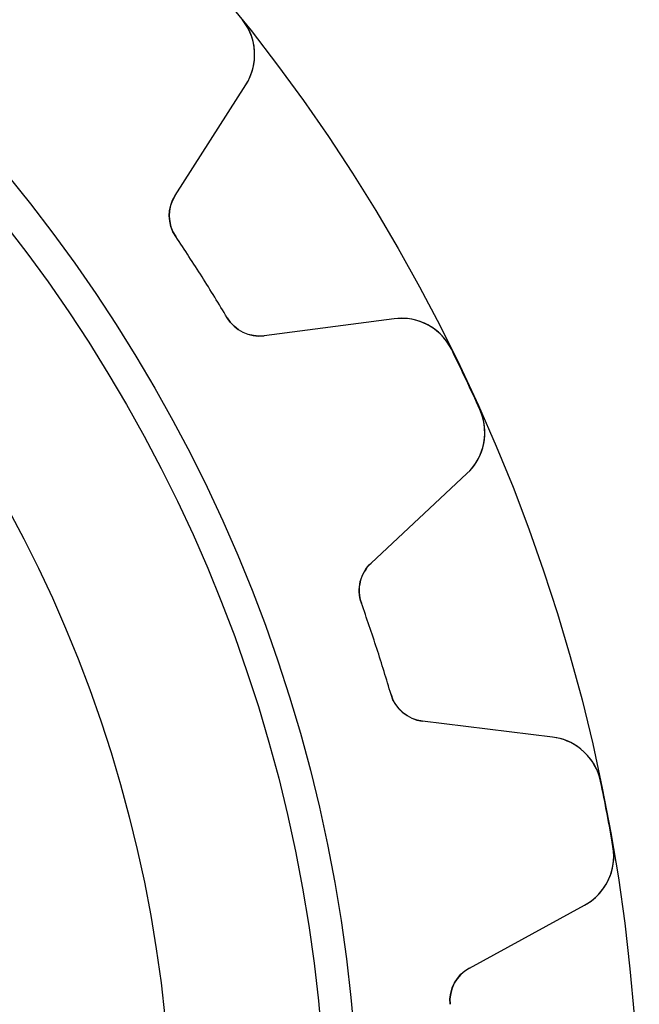
# Model space of a CAD drawing. Units: millimetres. Extents: x -19.5 to 19.5, y -19.5 to 19.5.
# Drawn here: x 12.8 to 19.5, y 1.6 to 12.1 of the extents above; entities that cross this region are included whole.
import ezdxf

# ---------------------------------------------------------------- set-up
doc = ezdxf.new("R2010")
doc.units = ezdxf.units.MM
doc.layers.add('Body027', color=7, linetype='CONTINUOUS')
doc.layers.add('Easydrive', color=7, linetype='CONTINUOUS')

msp = doc.modelspace()

# ---------------------------------------------------------------- linework, layer by layer
at = {"layer": 'Body027'}
for radius in [19.475, 19.475, 19.475, 19.475, 19.475, 19.475, 19.475, 19.475, 16.475, 16.475, 16.475, 16.475, 16.475, 16.475, 16.475, 16.475, 14.475, 14.475, 14.475, 14.475, 14.475, 14.475, 14.475, 14.475]:
    msp.add_circle((0, 0), radius, dxfattribs=at)
at = {"layer": 'Easydrive'}
for p, q in [((15.2291, 12.1387, -17), (15.2291, 12.1387, -3.325)), ((15.2291, 12.1387, -17), (15.2291, 12.1387, -3.325)), ((15.2291, 12.1387, 3.325), (15.2291, 12.1387, 17)), ((15.2291, 12.1387, 3.325), (15.2291, 12.1387, 17)), ((14.5096, 10.2596, -17), (15.2654, 11.4415, -17)), ((14.5096, 10.2596, -17), (15.2654, 11.4415, -17)), ((14.5096, 10.2596, 17), (15.2654, 11.4415, 17)), ((14.5096, 10.2596, 17), (15.2654, 11.4415, 17)), ((15.2654, 11.4415, -17), (15.2654, 11.4415, -3.27751)), ((15.2654, 11.4415, -17), (15.2654, 11.4415, -3.27751)), ((15.2654, 11.4415, 3.27751), (15.2654, 11.4415, 17)), ((15.2654, 11.4415, 3.27751), (15.2654, 11.4415, 17)), ((14.5096, 10.2596, -17), (14.5096, 10.2596, -3.12147)), ((14.5096, 10.2596, -17), (14.5096, 10.2596, -3.12147)), ((14.5096, 10.2596, 3.12147), (14.5096, 10.2596, 17)), ((14.5096, 10.2596, 3.12147), (14.5096, 10.2596, 17)), ((14.5153, 9.81999, -17), (14.5153, 9.81999, -3.09216)), ((14.5153, 9.81999, -17), (14.5153, 9.81999, -3.09216)), ((14.5153, 9.81999, 3.09216), (14.5153, 9.81999, 17)), ((14.5153, 9.81999, 3.09216), (14.5153, 9.81999, 17)), ((15.0657, 8.95268, -17), (15.0657, 8.95268, -3.09216)), ((15.0657, 8.95268, -17), (15.0657, 8.95268, -3.09216)), ((15.0657, 8.95268, 3.09216), (15.0657, 8.95268, 17)), ((15.0657, 8.95268, 3.09216), (15.0657, 8.95268, 17)), ((16.8523, 8.94103, -17), (15.4611, 8.76035, -17)), ((16.8523, 8.94103, -17), (15.4611, 8.76035, -17)), ((16.8523, 8.94103, 17), (15.4611, 8.76035, 17)), ((16.8523, 8.94103, 17), (15.4611, 8.76035, 17)), ((16.8523, 8.94103, -17), (16.8523, 8.94103, -3.27751)), ((16.8523, 8.94103, -17), (16.8523, 8.94103, -3.27751)), ((16.8523, 8.94103, 3.27751), (16.8523, 8.94103, 17)), ((16.8523, 8.94103, 3.27751), (16.8523, 8.94103, 17)), ((15.4611, 8.76035, -17), (15.4611, 8.76035, -3.12147)), ((15.4611, 8.76035, -17), (15.4611, 8.76035, -3.12147)), ((15.4611, 8.76035, 3.12147), (15.4611, 8.76035, 17)), ((15.4611, 8.76035, 3.12147), (15.4611, 8.76035, 17)), ((17.4677, 8.61133, -17), (17.4677, 8.61133, -3.325)), ((17.4677, 8.61133, -17), (17.4677, 8.61133, -3.325)), ((17.4677, 8.61133, 3.325), (17.4677, 8.61133, 17)), ((17.4677, 8.61133, 3.325), (17.4677, 8.61133, 17)), ((17.7695, 7.97003, -17), (17.7695, 7.97003, -3.325)), ((17.7695, 7.97003, -17), (17.7695, 7.97003, -3.325)), ((17.7695, 7.97003, 3.325), (17.7695, 7.97003, 17)), ((17.7695, 7.97003, 3.325), (17.7695, 7.97003, 17)), ((16.6052, 6.32891, -17), (17.6312, 7.28567, -17)), ((16.6052, 6.32891, -17), (17.6312, 7.28567, -17)), ((16.6052, 6.32891, 17), (17.6312, 7.28567, 17)), ((16.6052, 6.32891, 17), (17.6312, 7.28567, 17)), ((17.6312, 7.28567, -17), (17.6312, 7.28567, -3.27751)), ((17.6312, 7.28567, -17), (17.6312, 7.28567, -3.27751)), ((17.6312, 7.28567, 3.27751), (17.6312, 7.28567, 17)), ((17.6312, 7.28567, 3.27751), (17.6312, 7.28567, 17)), ((16.6052, 6.32891, -17), (16.6052, 6.32891, -3.12147)), ((16.6052, 6.32891, -17), (16.6052, 6.32891, -3.12147)), ((16.6052, 6.32891, 3.12147), (16.6052, 6.32891, 17)), ((16.6052, 6.32891, 3.12147), (16.6052, 6.32891, 17)), ((16.5014, 5.90167, -17), (16.5014, 5.90167, -3.09216)), ((16.5014, 5.90167, -17), (16.5014, 5.90167, -3.09216)), ((16.5014, 5.90167, 3.09216), (16.5014, 5.90167, 17)), ((16.5014, 5.90167, 3.09216), (16.5014, 5.90167, 17)), ((16.8188, 4.92473, -17), (16.8188, 4.92473, -3.09216)), ((16.8188, 4.92473, -17), (16.8188, 4.92473, -3.09216)), ((16.8188, 4.92473, 3.09216), (16.8188, 4.92473, 17)), ((16.8188, 4.92473, 3.09216), (16.8188, 4.92473, 17)), ((18.5464, 4.46914, -17), (17.154, 4.64011, -17)), ((17.154, 4.64011, -17), (17.154, 4.64011, -3.12147)), ((18.5464, 4.46914, -17), (17.154, 4.64011, -17)), ((17.154, 4.64011, -17), (17.154, 4.64011, -3.12147)), ((18.5464, 4.46914, 17), (17.154, 4.64011, 17)), ((17.154, 4.64011, 3.12147), (17.154, 4.64011, 17)), ((17.154, 4.64011, 3.12147), (17.154, 4.64011, 17)), ((18.5464, 4.46914, 17), (17.154, 4.64011, 17)), ((18.5464, 4.46914, -17), (18.5464, 4.46914, -3.27751)), ((18.5464, 4.46914, -17), (18.5464, 4.46914, -3.27751)), ((18.5464, 4.46914, 3.27751), (18.5464, 4.46914, 17)), ((18.5464, 4.46914, 3.27751), (18.5464, 4.46914, 17)), ((19.0605, 3.99675, -17), (19.0605, 3.99675, -3.325)), ((19.0605, 3.99675, -17), (19.0605, 3.99675, -3.325)), ((19.0605, 3.99675, 3.325), (19.0605, 3.99675, 17)), ((19.0605, 3.99675, 3.325), (19.0605, 3.99675, 17)), ((19.1933, 3.30055, -17), (19.1933, 3.30055, -3.325)), ((19.1933, 3.30055, -17), (19.1933, 3.30055, -3.325)), ((19.1933, 3.30055, 3.325), (19.1933, 3.30055, 17)), ((19.1933, 3.30055, 3.325), (19.1933, 3.30055, 17)), ((17.6575, 2.00052, -17), (18.8892, 2.67207, -17)), ((17.6575, 2.00052, -17), (18.8892, 2.67207, -17)), ((17.6575, 2.00052, 17), (18.8892, 2.67207, 17)), ((17.6575, 2.00052, 17), (18.8892, 2.67207, 17)), ((18.8892, 2.67207, -17), (18.8892, 2.67207, -3.27751)), ((18.8892, 2.67207, -17), (18.8892, 2.67207, -3.27751)), ((18.8892, 2.67207, 3.27751), (18.8892, 2.67207, 17)), ((18.8892, 2.67207, 3.27751), (18.8892, 2.67207, 17)), ((17.6575, 2.00052, -17), (17.6575, 2.00052, -3.12147)), ((17.6575, 2.00052, -17), (17.6575, 2.00052, -3.12147)), ((17.6575, 2.00052, 3.12147), (17.6575, 2.00052, 17)), ((17.6575, 2.00052, 3.12147), (17.6575, 2.00052, 17)), ((17.4507, 1.61253, -17), (17.4507, 1.61253, -3.09216)), ((17.4507, 1.61253, -17), (17.4507, 1.61253, -3.09216)), ((17.4507, 1.61253, 3.09216), (17.4507, 1.61253, 17)), ((17.4507, 1.61253, 3.09216), (17.4507, 1.61253, 17))]:
    msp.add_line(p, q, dxfattribs=at)
for radius in [16.125, 16.125, 16.125, 16.125, 14.475, 14.475, 14.475, 14.475]:
    msp.add_circle((0, 0), radius, dxfattribs=at)
for centre, radius, start, end in [((14.76, 11.7647, -17), 0.6, -32.599, 38.558), ((14.76, 11.7647, -17), 0.6, -32.599, 38.558), ((14.76, 11.7647, 17), 0.6, -32.599, 38.558), ((14.76, 11.7647, 17), 0.6, -32.599, 38.558), ((14.8466, 10.0441, -17), 0.4, 147.4, -145.921), ((14.8466, 10.0441, -17), 0.4, 147.4, -145.921), ((14.8466, 10.0441, 17), 0.4, 147.4, -145.921), ((14.8466, 10.0441, 17), 0.4, 147.4, -145.921), ((0, 0, -17), 17.525, 32.4, 34.0794), ((0, 0, -17), 17.525, 32.4, 34.0794), ((0, 0, -3.09216), 17.525, 32.4, 34.0794), ((0, 0, -3.09216), 17.525, 32.4, 34.0794), ((0, 0, 17), 17.525, 32.4, 34.0794), ((0, 0, 17), 17.525, 32.4, 34.0794), ((0, 0, 3.09216), 17.525, 32.4, 34.0794), ((0, 0, 3.09216), 17.525, 32.4, 34.0794), ((0, 0, -17), 17.525, 30.7206, 32.4), ((0, 0, -17), 17.525, 30.7206, 32.4), ((0, 0, -3.09216), 17.525, 30.7206, 32.4), ((0, 0, -3.09216), 17.525, 30.7206, 32.4), ((0, 0, 17), 17.525, 30.7206, 32.4), ((0, 0, 17), 17.525, 30.7206, 32.4), ((0, 0, 3.09216), 17.525, 30.7206, 32.4), ((0, 0, 3.09216), 17.525, 30.7206, 32.4), ((15.4096, 9.15702, -17), 0.4, -149.279, -82.6), ((15.4096, 9.15702, -17), 0.4, -149.279, -82.6), ((15.4096, 9.15702, 17), 0.4, -149.279, -82.6), ((15.4096, 9.15702, 17), 0.4, -149.279, -82.6), ((16.9295, 8.34603, -17), 0.6, 26.242, 97.399), ((16.9295, 8.34603, -17), 0.6, 26.242, 97.399), ((16.9295, 8.34603, 17), 0.6, 26.242, 97.399), ((16.9295, 8.34603, 17), 0.6, 26.242, 97.399), ((0, 0, -17), 19.475, 25.2, 26.2426), ((0, 0, -17), 19.475, 25.2, 26.2426), ((0, 0, -3.325), 19.475, 25.2, 26.2426), ((0, 0, -3.325), 19.475, 25.2, 26.2426), ((0, 0, 17), 19.475, 25.2, 26.2426), ((0, 0, 17), 19.475, 25.2, 26.2426), ((0, 0, 3.325), 19.475, 25.2, 26.2426), ((0, 0, 3.325), 19.475, 25.2, 26.2426), ((0, 0, -17), 19.475, 24.1574, 25.2), ((0, 0, -17), 19.475, 24.1574, 25.2), ((0, 0, -3.325), 19.475, 24.1574, 25.2), ((0, 0, -3.325), 19.475, 24.1574, 25.2), ((0, 0, 17), 19.475, 24.1574, 25.2), ((0, 0, 17), 19.475, 24.1574, 25.2), ((0, 0, 3.325), 19.475, 24.1574, 25.2), ((0, 0, 3.325), 19.475, 24.1574, 25.2), ((17.222, 7.72448, -17), 0.6, -46.999, 24.158), ((17.222, 7.72448, -17), 0.6, -46.999, 24.158), ((17.222, 7.72448, 17), 0.6, -46.999, 24.158), ((17.222, 7.72448, 17), 0.6, -46.999, 24.158), ((16.878, 6.03637, -17), 0.4, 133, -160.321), ((16.878, 6.03637, -17), 0.4, 133, -160.321), ((16.878, 6.03637, 17), 0.4, 133, -160.321), ((16.878, 6.03637, 17), 0.4, 133, -160.321), ((0, 0, -17), 17.525, 18, 19.6794), ((0, 0, -17), 17.525, 18, 19.6794), ((0, 0, -3.09216), 17.525, 18, 19.6794), ((0, 0, -3.09216), 17.525, 18, 19.6794), ((0, 0, 17), 17.525, 18, 19.6794), ((0, 0, 17), 17.525, 18, 19.6794), ((0, 0, 3.09216), 17.525, 18, 19.6794), ((0, 0, 3.09216), 17.525, 18, 19.6794), ((0, 0, -17), 17.525, 16.3206, 18), ((0, 0, -17), 17.525, 16.3206, 18), ((0, 0, -3.09216), 17.525, 16.3206, 18), ((0, 0, -3.09216), 17.525, 16.3206, 18), ((0, 0, 17), 17.525, 16.3206, 18), ((0, 0, 17), 17.525, 16.3206, 18), ((0, 0, 3.09216), 17.525, 16.3206, 18), ((0, 0, 3.09216), 17.525, 16.3206, 18), ((17.2027, 5.03713, -17), 0.4, -163.679, -97), ((17.2027, 5.03713, -17), 0.4, -163.679, -97), ((17.2027, 5.03713, 17), 0.4, -163.679, -97), ((17.2027, 5.03713, 17), 0.4, -163.679, -97), ((18.4732, 3.87362, -17), 0.6, 11.842, 82.999), ((18.4732, 3.87362, -17), 0.6, 11.842, 82.999), ((18.4732, 3.87362, 17), 0.6, 11.842, 82.999), ((18.4732, 3.87362, 17), 0.6, 11.842, 82.999), ((0, 0, -17), 19.475, 10.8, 11.8426), ((0, 0, -17), 19.475, 10.8, 11.8426), ((0, 0, -3.325), 19.475, 10.8, 11.8426), ((0, 0, -3.325), 19.475, 10.8, 11.8426), ((0, 0, 17), 19.475, 10.8, 11.8426), ((0, 0, 17), 19.475, 10.8, 11.8426), ((0, 0, 3.325), 19.475, 10.8, 11.8426), ((0, 0, 3.325), 19.475, 10.8, 11.8426), ((0, 0, -17), 19.475, 9.75736, 10.8), ((0, 0, -17), 19.475, 9.75736, 10.8), ((0, 0, -3.325), 19.475, 9.75736, 10.8), ((0, 0, -3.325), 19.475, 9.75736, 10.8), ((0, 0, 17), 19.475, 9.75736, 10.8), ((0, 0, 17), 19.475, 9.75736, 10.8), ((0, 0, 3.325), 19.475, 9.75736, 10.8), ((0, 0, 3.325), 19.475, 9.75736, 10.8), ((18.602, 3.19886, -17), 0.6, -61.399, 9.75798), ((18.602, 3.19886, -17), 0.6, -61.399, 9.75798), ((18.602, 3.19886, 17), 0.6, -61.399, 9.75798), ((18.602, 3.19886, 17), 0.6, -61.399, 9.75798), ((17.849, 1.64933, -17), 0.4, 118.6, -174.721), ((17.849, 1.64933, -17), 0.4, 118.6, -174.721), ((17.849, 1.64933, 17), 0.4, 118.6, -174.721), ((17.849, 1.64933, 17), 0.4, 118.6, -174.721)]:
    msp.add_arc(centre, radius, start, end, dxfattribs=at)
for points, knots in [([(15.2654, 11.4415, -3.27751), (15.325, 11.5341, -3.28981), (15.3565, 11.6385, -3.30034), (15.3599, 11.7548, -3.30908), (15.3628, 11.8881, -3.31903), (15.3175, 12.0288, -3.32506), (15.2291, 12.1387, -3.325)], [0, 0, 0, 0, 0.460559, 0.460559, 0.460559, 1, 1, 1, 1]), ([(15.2654, 11.4415, -3.27751), (15.325, 11.5341, -3.28981), (15.3565, 11.6385, -3.30034), (15.3599, 11.7548, -3.30908), (15.3628, 11.8881, -3.31903), (15.3175, 12.0288, -3.32506), (15.2291, 12.1387, -3.325)], [0, 0, 0, 0, 0.460559, 0.460559, 0.460559, 1, 1, 1, 1]), ([(15.2654, 11.4415, 3.27751), (15.325, 11.5341, 3.28981), (15.3565, 11.6385, 3.30034), (15.3599, 11.7548, 3.30908), (15.3628, 11.8881, 3.31903), (15.3175, 12.0288, 3.32506), (15.2291, 12.1387, 3.325)], [0, 0, 0, 0, 0.460559, 0.460559, 0.460559, 1, 1, 1, 1]), ([(15.2654, 11.4415, 3.27751), (15.325, 11.5341, 3.28981), (15.3565, 11.6385, 3.30034), (15.3599, 11.7548, 3.30908), (15.3628, 11.8881, 3.31903), (15.3175, 12.0288, 3.32506), (15.2291, 12.1387, 3.325)], [0, 0, 0, 0, 0.460559, 0.460559, 0.460559, 1, 1, 1, 1]), ([(17.4677, 8.61133, -3.325), (17.406, 8.7377, -3.32506), (17.2984, 8.83845, -3.31906), (17.1769, 8.89267, -3.30916), (17.07, 8.93942, -3.3004), (16.9618, 8.95554, -3.28985), (16.8523, 8.94103, -3.27751)], [0, 0, 0, 0, 0.538068, 0.538068, 0.538068, 1, 1, 1, 1]), ([(17.4677, 8.61133, -3.325), (17.406, 8.7377, -3.32506), (17.2984, 8.83845, -3.31906), (17.1769, 8.89267, -3.30916), (17.07, 8.93942, -3.3004), (16.9618, 8.95554, -3.28985), (16.8523, 8.94103, -3.27751)], [0, 0, 0, 0, 0.538068, 0.538068, 0.538068, 1, 1, 1, 1]), ([(17.4677, 8.61133, 3.325), (17.406, 8.7377, 3.32506), (17.2984, 8.83845, 3.31906), (17.1769, 8.89267, 3.30916), (17.07, 8.93942, 3.3004), (16.9618, 8.95554, 3.28985), (16.8523, 8.94103, 3.27751)], [0, 0, 0, 0, 0.538068, 0.538068, 0.538068, 1, 1, 1, 1]), ([(17.4677, 8.61133, 3.325), (17.406, 8.7377, 3.32506), (17.2984, 8.83845, 3.31906), (17.1769, 8.89267, 3.30916), (17.07, 8.93942, 3.3004), (16.9618, 8.95554, 3.28985), (16.8523, 8.94103, 3.27751)], [0, 0, 0, 0, 0.538068, 0.538068, 0.538068, 1, 1, 1, 1]), ([(17.6312, 7.28567, -3.27751), (17.7119, 7.36055, -3.28981), (17.7684, 7.45388, -3.30034), (17.8006, 7.56564, -3.30908), (17.8366, 7.69406, -3.31903), (17.8277, 7.84164, -3.32506), (17.7695, 7.97003, -3.325)], [0, 0, 0, 0, 0.460559, 0.460559, 0.460559, 1, 1, 1, 1]), ([(17.6312, 7.28567, -3.27751), (17.7119, 7.36055, -3.28981), (17.7684, 7.45388, -3.30034), (17.8006, 7.56564, -3.30908), (17.8366, 7.69406, -3.31903), (17.8277, 7.84164, -3.32506), (17.7695, 7.97003, -3.325)], [0, 0, 0, 0, 0.460559, 0.460559, 0.460559, 1, 1, 1, 1]), ([(17.6312, 7.28567, 3.27751), (17.7119, 7.36055, 3.28981), (17.7684, 7.45388, 3.30034), (17.8006, 7.56564, 3.30908), (17.8366, 7.69406, 3.31903), (17.8277, 7.84164, 3.32506), (17.7695, 7.97003, 3.325)], [0, 0, 0, 0, 0.460559, 0.460559, 0.460559, 1, 1, 1, 1]), ([(17.6312, 7.28567, 3.27751), (17.7119, 7.36055, 3.28981), (17.7684, 7.45388, 3.30034), (17.8006, 7.56564, 3.30908), (17.8366, 7.69406, 3.31903), (17.8277, 7.84164, 3.32506), (17.7695, 7.97003, 3.325)], [0, 0, 0, 0, 0.460559, 0.460559, 0.460559, 1, 1, 1, 1]), ([(19.0605, 3.99675, -3.325), (19.0322, 4.13448, -3.32506), (18.953, 4.25884, -3.31906), (18.8488, 4.34157, -3.30916), (18.7568, 4.41344, -3.3004), (18.656, 4.45597, -3.28985), (18.5464, 4.46914, -3.27751)], [0, 0, 0, 0, 0.538068, 0.538068, 0.538068, 1, 1, 1, 1]), ([(19.0605, 3.99675, -3.325), (19.0322, 4.13448, -3.32506), (18.953, 4.25884, -3.31906), (18.8488, 4.34157, -3.30916), (18.7568, 4.41344, -3.3004), (18.656, 4.45597, -3.28985), (18.5464, 4.46914, -3.27751)], [0, 0, 0, 0, 0.538068, 0.538068, 0.538068, 1, 1, 1, 1]), ([(19.0605, 3.99675, 3.325), (19.0322, 4.13448, 3.32506), (18.953, 4.25884, 3.31906), (18.8488, 4.34157, 3.30916), (18.7568, 4.41344, 3.3004), (18.656, 4.45597, 3.28985), (18.5464, 4.46914, 3.27751)], [0, 0, 0, 0, 0.538068, 0.538068, 0.538068, 1, 1, 1, 1]), ([(19.0605, 3.99675, 3.325), (19.0322, 4.13448, 3.32506), (18.953, 4.25884, 3.31906), (18.8488, 4.34157, 3.30916), (18.7568, 4.41344, 3.3004), (18.656, 4.45597, 3.28985), (18.5464, 4.46914, 3.27751)], [0, 0, 0, 0, 0.538068, 0.538068, 0.538068, 1, 1, 1, 1]), ([(18.8892, 2.67207, -3.27751), (18.986, 2.72453, -3.28981), (19.0639, 2.80088, -3.30034), (19.1229, 2.90112, -3.30908), (19.1897, 3.01655, -3.31903), (19.2177, 3.16171, -3.32506), (19.1933, 3.30055, -3.325)], [0, 0, 0, 0, 0.460559, 0.460559, 0.460559, 1, 1, 1, 1]), ([(18.8892, 2.67207, -3.27751), (18.986, 2.72453, -3.28981), (19.0639, 2.80088, -3.30034), (19.1229, 2.90112, -3.30908), (19.1897, 3.01655, -3.31903), (19.2177, 3.16171, -3.32506), (19.1933, 3.30055, -3.325)], [0, 0, 0, 0, 0.460559, 0.460559, 0.460559, 1, 1, 1, 1]), ([(18.8892, 2.67207, 3.27751), (18.986, 2.72453, 3.28981), (19.0639, 2.80088, 3.30034), (19.1229, 2.90112, 3.30908), (19.1897, 3.01655, 3.31903), (19.2177, 3.16171, 3.32506), (19.1933, 3.30055, 3.325)], [0, 0, 0, 0, 0.460559, 0.460559, 0.460559, 1, 1, 1, 1]), ([(18.8892, 2.67207, 3.27751), (18.986, 2.72453, 3.28981), (19.0639, 2.80088, 3.30034), (19.1229, 2.90112, 3.30908), (19.1897, 3.01655, 3.31903), (19.2177, 3.16171, 3.32506), (19.1933, 3.30055, 3.325)], [0, 0, 0, 0, 0.460559, 0.460559, 0.460559, 1, 1, 1, 1])]:
    msp.add_open_spline(points, degree=3, knots=knots, dxfattribs=at)
for points in [[(14.5153, 9.81999, -3.09216), (14.4234, 9.95265, -3.09194), (14.4267, 10.1346, -3.10477), (14.5096, 10.2596, -3.12147)], [(14.5153, 9.81999, -3.09216), (14.4234, 9.95265, -3.09194), (14.4267, 10.1346, -3.10477), (14.5096, 10.2596, -3.12147)], [(14.5153, 9.81999, 3.09216), (14.4234, 9.95265, 3.09194), (14.4267, 10.1346, 3.10477), (14.5096, 10.2596, 3.12147)], [(14.5153, 9.81999, 3.09216), (14.4234, 9.95265, 3.09194), (14.4267, 10.1346, 3.10477), (14.5096, 10.2596, 3.12147)], [(15.4611, 8.76035, -3.12147), (15.3127, 8.73857, -3.10477), (15.1466, 8.81304, -3.09194), (15.0657, 8.95268, -3.09216)], [(15.4611, 8.76035, -3.12147), (15.3127, 8.73857, -3.10477), (15.1466, 8.81304, -3.09194), (15.0657, 8.95268, -3.09216)], [(15.4611, 8.76035, 3.12147), (15.3127, 8.73857, 3.10477), (15.1466, 8.81304, 3.09194), (15.0657, 8.95268, 3.09216)], [(15.4611, 8.76035, 3.12147), (15.3127, 8.73857, 3.10477), (15.1466, 8.81304, 3.09194), (15.0657, 8.95268, 3.09216)], [(16.5014, 5.90167, -3.09216), (16.4454, 6.05302, -3.09194), (16.4938, 6.22847, -3.10477), (16.6052, 6.32891, -3.12147)], [(16.5014, 5.90167, -3.09216), (16.4454, 6.05302, -3.09194), (16.4938, 6.22847, -3.10477), (16.6052, 6.32891, -3.12147)], [(16.5014, 5.90167, 3.09216), (16.4454, 6.05302, 3.09194), (16.4938, 6.22847, 3.10477), (16.6052, 6.32891, 3.12147)], [(16.5014, 5.90167, 3.09216), (16.4454, 6.05302, 3.09194), (16.4938, 6.22847, 3.10477), (16.6052, 6.32891, 3.12147)], [(17.154, 4.64011, -3.12147), (17.0048, 4.65592, -3.10477), (16.8624, 4.76936, -3.09194), (16.8188, 4.92473, -3.09216)], [(17.154, 4.64011, -3.12147), (17.0048, 4.65592, -3.10477), (16.8624, 4.76936, -3.09194), (16.8188, 4.92473, -3.09216)], [(17.154, 4.64011, 3.12147), (17.0048, 4.65592, 3.10477), (16.8624, 4.76936, 3.09194), (16.8188, 4.92473, 3.09216)], [(17.154, 4.64011, 3.12147), (17.0048, 4.65592, 3.10477), (16.8624, 4.76936, 3.09194), (16.8188, 4.92473, 3.09216)], [(17.4507, 1.61253, -3.09216), (17.434, 1.77305, -3.09194), (17.5246, 1.93094, -3.10477), (17.6575, 2.00052, -3.12147)], [(17.4507, 1.61253, -3.09216), (17.434, 1.77305, -3.09194), (17.5246, 1.93094, -3.10477), (17.6575, 2.00052, -3.12147)], [(17.4507, 1.61253, 3.09216), (17.434, 1.77305, 3.09194), (17.5246, 1.93094, 3.10477), (17.6575, 2.00052, 3.12147)], [(17.4507, 1.61253, 3.09216), (17.434, 1.77305, 3.09194), (17.5246, 1.93094, 3.10477), (17.6575, 2.00052, 3.12147)]]:
    msp.add_open_spline(points, degree=3, dxfattribs=at)

doc.saveas('drawing.dxf')
